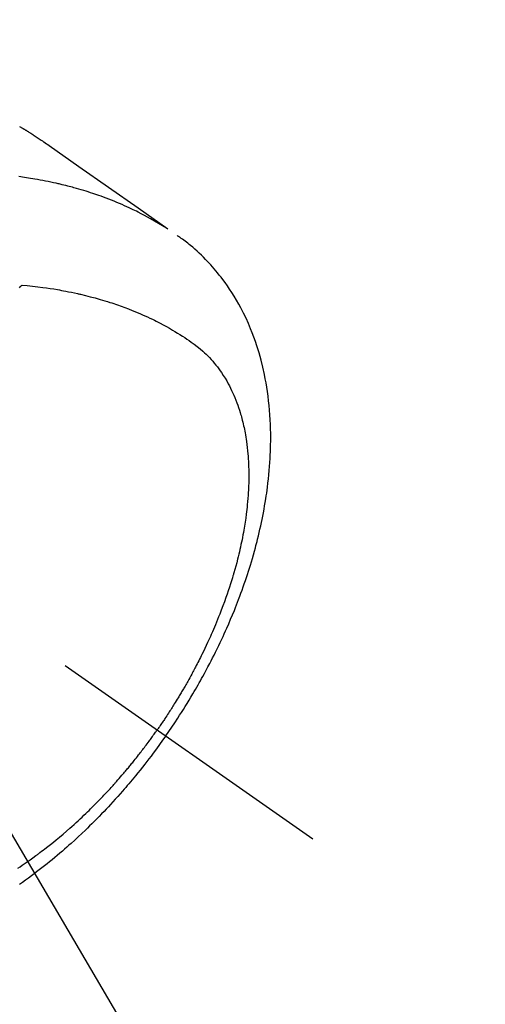
# Model space of a CAD drawing. Extents: x 0 to 26473, y -11021 to -2151.
# Drawn here: x 17886 to 17912, y -4134 to -4079 of the extents above; entities that cross this region are included whole.
import ezdxf

# ---------------------------------------------------------------- set-up
doc = ezdxf.new("R2010")
doc.units = 0
doc.header["$LTSCALE"] = 50
doc.header["$MEASUREMENT"] = 0
doc.linetypes.add('CENTER2', pattern=[1.125, 0.75, -0.125, 0.125, -0.125])
doc.linetypes.add('HIDDEN', pattern=[0.375, 0.25, -0.125])
doc.layers.get('0').update_dxf_attribs({"linetype": 'CONTINUOUS'})
doc.layers.add('150-機器', color=8, linetype='CONTINUOUS')
doc.layers.add('160-文字', color=254, linetype='CONTINUOUS')
doc.styles.add('KH001', font='txt')
doc.dimstyles.new('KH1xx030', dxfattribs={"dimscale": 30, "dimtxt": 2, "dimasz": 0.6, "dimexe": 0.3, "dimexo": 1.2, "dimgap": 0.5, "dimtad": 3, "dimdec": 1, "dimdsep": 46, "dimlunit": 6, "dimtxsty": 'KH001', "dimblk": 'DOT', "dimcen": 1, "dimdle": 1, "dimclrd": 256, "dimclre": 256, "dimclrt": 256, "dimadec": 0, "dimazin": 0, "dimtfac": 1, "dimtdec": 1, "dimtix": 1, "dimtmove": 2, "dimatfit": 3, "dimldrblk": 'CLOSEDBLANK', "dimfxl": 1, "dimtolj": 1, "dimtzin": 0, "dimlwd": -1, "dimlwe": -1, "dimarcsym": 0})

# ---------------------------------------------------------------- blocks, each defined once
blk = doc.blocks.new('F402_H')
at = {"layer": '150-機器', "color": 13, "linetype": 'CENTER2'}
blk.add_line((0, 0), (244.018, -170.863), dxfattribs=at)
at = {"layer": '150-機器', "color": 13, "linetype": 'HIDDEN'}
for points in [[(227.871, -131.638), (227.905, -131.657), (227.939, -131.677), (227.973, -131.696), (228.006, -131.716), (228.029, -131.729), (228.051, -131.742), (228.073, -131.756), (228.096, -131.769), (228.118, -131.782), (228.141, -131.795), (228.163, -131.809), (228.185, -131.822), (228.208, -131.835), (228.23, -131.849), (228.253, -131.863), (228.275, -131.876), (228.286, -131.883), (228.297, -131.89), (228.308, -131.897), (228.319, -131.904), (228.352, -131.924), (228.385, -131.945), (228.418, -131.965), (228.451, -131.986), (228.473, -132), (228.495, -132.014), (228.517, -132.028), (228.539, -132.042), (228.561, -132.055), (228.583, -132.069), (228.605, -132.083), (228.627, -132.097), (228.682, -132.132), (228.736, -132.168), (228.791, -132.204), (228.845, -132.24), (228.899, -132.276), (228.953, -132.313), (229.006, -132.35), (229.06, -132.387), (229.096, -132.412), (229.132, -132.437), (229.168, -132.462), (229.204, -132.487), (229.277, -132.537), (229.35, -132.589), (229.423, -132.64), (229.496, -132.691), (231.129, -133.837), (232.764, -134.982), (234.399, -136.126), (236.034, -137.269)], [(235.962, -137.238), (235.746, -137.105), (235.528, -136.974), (235.31, -136.845), (235.09, -136.719), (234.919, -136.624), (234.746, -136.532), (234.572, -136.442), (234.397, -136.353), (234.311, -136.31), (234.224, -136.268), (234.137, -136.225), (234.05, -136.184), (233.917, -136.122), (233.784, -136.061), (233.65, -136.001), (233.516, -135.942), (233.371, -135.879), (233.225, -135.818), (233.079, -135.758), (232.932, -135.699), (232.789, -135.644), (232.647, -135.589), (232.504, -135.536), (232.36, -135.484), (232.246, -135.444), (232.132, -135.404), (232.018, -135.365), (231.903, -135.326), (231.78, -135.286), (231.657, -135.246), (231.534, -135.208), (231.41, -135.17), (231.274, -135.129), (231.138, -135.089), (231.002, -135.05), (230.865, -135.012), (230.782, -134.989), (230.698, -134.967), (230.615, -134.945), (230.531, -134.923), (230.425, -134.896), (230.318, -134.869), (230.212, -134.843), (230.105, -134.817), (230.053, -134.805), (230.001, -134.793), (229.949, -134.781), (229.897, -134.769), (229.747, -134.736), (229.597, -134.703), (229.447, -134.672), (229.296, -134.642), (229.152, -134.613), (229.007, -134.586), (228.862, -134.559), (228.717, -134.534), (228.601, -134.514), (228.485, -134.495), (228.369, -134.477), (228.253, -134.459), (228.148, -134.443), (228.042, -134.428), (227.937, -134.412), (227.832, -134.398)], [(235.921, -165.194), (236.088, -164.951), (236.254, -164.708), (236.419, -164.464), (236.581, -164.219), (236.686, -164.058), (236.789, -163.897), (236.892, -163.735), (236.994, -163.572), (237.1, -163.399), (237.206, -163.226), (237.311, -163.052), (237.415, -162.878), (237.488, -162.754), (237.56, -162.631), (237.632, -162.507), (237.703, -162.383), (237.768, -162.269), (237.832, -162.155), (237.896, -162.04), (237.959, -161.925), (238.056, -161.748), (238.152, -161.571), (238.246, -161.393), (238.34, -161.214), (238.422, -161.057), (238.503, -160.899), (238.583, -160.741), (238.662, -160.583), (238.75, -160.403), (238.838, -160.223), (238.924, -160.042), (239.009, -159.861), (239.078, -159.712), (239.146, -159.563), (239.213, -159.414), (239.28, -159.264), (239.387, -159.019), (239.492, -158.773), (239.595, -158.527), (239.697, -158.279), (239.757, -158.129), (239.816, -157.979), (239.875, -157.828), (239.933, -157.677), (239.998, -157.506), (240.061, -157.334), (240.124, -157.161), (240.185, -156.988), (240.245, -156.817), (240.304, -156.644), (240.363, -156.472), (240.42, -156.299), (240.475, -156.127), (240.53, -155.955), (240.583, -155.783), (240.635, -155.61), (240.693, -155.417), (240.748, -155.223), (240.803, -155.029), (240.855, -154.835), (240.887, -154.717), (240.917, -154.599), (240.948, -154.48), (240.977, -154.362), (241.022, -154.18), (241.065, -153.998), (241.107, -153.815), (241.148, -153.633), (241.187, -153.451), (241.225, -153.27), (241.262, -153.089), (241.297, -152.907), (241.333, -152.716), (241.366, -152.524), (241.399, -152.333), (241.429, -152.141), (241.454, -151.982), (241.477, -151.823), (241.499, -151.664), (241.52, -151.505), (241.549, -151.275), (241.575, -151.044), (241.599, -150.812), (241.621, -150.581), (241.638, -150.362), (241.654, -150.144), (241.667, -149.925), (241.678, -149.706), (241.684, -149.572), (241.689, -149.437), (241.693, -149.303), (241.696, -149.169), (241.699, -148.954), (241.699, -148.739), (241.697, -148.525), (241.693, -148.31), (241.684, -148.047), (241.672, -147.784), (241.656, -147.522), (241.636, -147.26), (241.613, -147.002), (241.586, -146.744), (241.555, -146.487), (241.52, -146.23), (241.484, -145.996), (241.445, -145.762), (241.402, -145.53), (241.356, -145.298), (241.267, -144.898), (241.169, -144.502), (241.059, -144.108), (240.938, -143.717), (240.858, -143.479), (240.774, -143.243), (240.685, -143.009), (240.592, -142.776), (240.469, -142.485), (240.339, -142.197), (240.201, -141.913), (240.057, -141.632), (239.938, -141.414), (239.815, -141.198), (239.688, -140.986), (239.556, -140.776), (239.436, -140.592), (239.313, -140.412), (239.186, -140.233), (239.057, -140.057), (238.965, -139.936), (238.871, -139.817), (238.776, -139.699), (238.679, -139.582), (238.586, -139.473), (238.492, -139.366), (238.397, -139.26), (238.3, -139.155), (238.281, -139.134), (238.262, -139.114), (238.242, -139.093), (238.223, -139.073), (238.111, -138.956), (237.997, -138.842), (237.882, -138.728), (237.766, -138.616), (237.648, -138.506), (237.528, -138.398), (237.407, -138.292), (237.284, -138.189), (237.21, -138.128), (237.136, -138.069), (237.061, -138.011), (236.986, -137.953), (236.917, -137.902), (236.849, -137.852), (236.779, -137.802), (236.71, -137.753), (236.671, -137.726), (236.632, -137.699), (236.593, -137.672), (236.553, -137.646)], [(227.863, -140.523), (227.917, -140.466), (227.972, -140.408), (227.982, -140.398), (227.992, -140.388), (228.002, -140.377), (228.012, -140.367)], [(228.012, -140.367), (228.301, -140.397), (228.589, -140.428), (228.877, -140.461), (229.165, -140.497), (229.364, -140.525), (229.563, -140.555), (229.761, -140.587), (229.959, -140.62), (230.074, -140.64), (230.188, -140.661), (230.302, -140.682), (230.416, -140.704), (230.577, -140.735), (230.738, -140.768), (230.898, -140.802), (231.058, -140.837), (231.101, -140.847), (231.144, -140.856), (231.187, -140.866), (231.23, -140.876), (231.5, -140.942), (231.769, -141.01), (232.037, -141.081), (232.304, -141.156), (232.441, -141.196), (232.577, -141.237), (232.713, -141.279), (232.848, -141.322), (232.952, -141.356), (233.056, -141.391), (233.16, -141.426), (233.264, -141.462), (233.468, -141.534), (233.671, -141.609), (233.873, -141.685), (234.075, -141.764), (234.216, -141.822), (234.357, -141.881), (234.497, -141.941), (234.637, -142.002), (234.775, -142.064), (234.913, -142.127), (235.05, -142.191), (235.186, -142.257), (235.294, -142.309), (235.401, -142.363), (235.508, -142.417), (235.615, -142.472), (235.785, -142.563), (235.954, -142.655), (236.123, -142.749), (236.29, -142.845), (236.429, -142.928), (236.567, -143.011), (236.705, -143.097), (236.841, -143.183), (236.964, -143.262), (237.086, -143.342), (237.207, -143.424), (237.327, -143.507), (237.491, -143.625), (237.652, -143.748), (237.809, -143.876), (237.962, -144.008), (238.055, -144.093), (238.147, -144.18), (238.236, -144.27), (238.324, -144.361), (238.416, -144.461), (238.507, -144.564), (238.595, -144.668), (238.682, -144.775), (238.762, -144.877), (238.84, -144.981), (238.916, -145.086), (238.989, -145.192), (239.089, -145.342), (239.184, -145.495), (239.275, -145.65), (239.363, -145.807), (239.427, -145.927), (239.488, -146.048), (239.548, -146.17), (239.605, -146.293), (239.666, -146.43), (239.725, -146.567), (239.78, -146.706), (239.834, -146.845), (239.883, -146.98), (239.93, -147.115), (239.974, -147.252), (240.017, -147.389), (240.041, -147.469), (240.064, -147.549), (240.087, -147.629), (240.109, -147.71), (240.135, -147.812), (240.161, -147.916), (240.186, -148.019), (240.209, -148.122), (240.23, -148.218), (240.25, -148.313), (240.269, -148.408), (240.287, -148.504), (240.308, -148.624), (240.328, -148.743), (240.347, -148.863), (240.365, -148.984), (240.387, -149.152), (240.408, -149.32), (240.426, -149.489), (240.442, -149.658), (240.453, -149.797), (240.462, -149.937), (240.471, -150.076), (240.477, -150.216), (240.483, -150.37), (240.488, -150.525), (240.49, -150.679), (240.491, -150.834), (240.491, -150.98), (240.489, -151.126), (240.486, -151.273), (240.481, -151.419), (240.478, -151.505), (240.474, -151.592), (240.47, -151.679), (240.465, -151.765), (240.454, -151.941), (240.441, -152.117), (240.426, -152.293), (240.409, -152.469), (240.396, -152.597), (240.382, -152.725), (240.367, -152.853), (240.351, -152.981), (240.322, -153.203), (240.29, -153.424), (240.255, -153.645), (240.218, -153.866), (240.195, -153.998), (240.17, -154.13), (240.145, -154.262), (240.119, -154.394), (240.091, -154.527), (240.063, -154.66), (240.034, -154.793), (240.004, -154.926), (239.973, -155.061), (239.941, -155.195), (239.908, -155.329), (239.875, -155.464), (239.826, -155.654), (239.775, -155.844), (239.723, -156.033), (239.669, -156.222), (239.657, -156.263), (239.645, -156.303), (239.633, -156.344), (239.62, -156.385), (239.587, -156.494), (239.554, -156.603), (239.521, -156.712), (239.487, -156.821), (239.426, -157.009), (239.365, -157.196), (239.301, -157.383), (239.236, -157.57), (239.153, -157.803), (239.068, -158.035), (238.98, -158.267), (238.891, -158.498), (238.834, -158.642), (238.776, -158.786), (238.717, -158.929), (238.658, -159.073), (238.602, -159.205), (238.545, -159.338), (238.487, -159.471), (238.429, -159.603), (238.38, -159.713), (238.33, -159.824), (238.28, -159.935), (238.229, -160.045), (238.152, -160.21), (238.073, -160.375), (237.994, -160.54), (237.913, -160.704), (237.87, -160.792), (237.826, -160.88), (237.782, -160.968), (237.738, -161.056), (237.693, -161.143), (237.648, -161.231), (237.603, -161.318), (237.557, -161.406), (237.523, -161.471), (237.488, -161.537), (237.453, -161.602), (237.418, -161.667), (237.401, -161.699), (237.384, -161.73), (237.367, -161.762), (237.35, -161.793), (237.295, -161.892), (237.241, -161.991), (237.186, -162.09), (237.131, -162.188), (237.094, -162.253), (237.058, -162.318), (237.021, -162.383), (236.983, -162.448), (236.952, -162.501), (236.921, -162.555), (236.89, -162.609), (236.859, -162.662), (236.827, -162.716), (236.796, -162.77), (236.764, -162.824), (236.733, -162.877), (236.701, -162.931), (236.668, -162.984), (236.636, -163.038), (236.604, -163.091), (236.552, -163.177), (236.499, -163.262), (236.447, -163.347), (236.394, -163.432), (236.354, -163.495), (236.314, -163.559), (236.274, -163.622), (236.234, -163.686), (236.193, -163.749), (236.153, -163.812), (236.112, -163.875), (236.071, -163.938), (236.023, -164.012), (235.975, -164.085), (235.927, -164.158), (235.879, -164.231), (235.844, -164.283), (235.809, -164.335), (235.774, -164.387), (235.739, -164.439), (235.697, -164.501), (235.655, -164.564), (235.612, -164.626), (235.57, -164.688), (235.539, -164.732), (235.509, -164.775), (235.478, -164.819), (235.448, -164.862)], [(227.785, -172.467), (227.9, -172.391), (228.015, -172.314), (228.13, -172.237), (228.292, -172.126), (228.453, -172.014), (228.613, -171.9), (228.772, -171.784), (228.806, -171.759), (228.84, -171.734), (228.875, -171.708), (228.909, -171.683), (229, -171.614), (229.091, -171.546), (229.182, -171.477), (229.273, -171.408), (229.429, -171.287), (229.584, -171.165), (229.738, -171.041), (229.891, -170.917), (230.081, -170.759), (230.271, -170.599), (230.458, -170.438), (230.645, -170.275), (230.761, -170.172), (230.876, -170.068), (230.991, -169.964), (231.105, -169.859), (231.211, -169.761), (231.316, -169.662), (231.421, -169.562), (231.525, -169.463), (231.612, -169.378), (231.699, -169.294), (231.786, -169.209), (231.872, -169.124), (232.001, -168.994), (232.129, -168.864), (232.257, -168.733), (232.384, -168.602), (232.451, -168.531), (232.519, -168.459), (232.587, -168.388), (232.654, -168.316), (232.721, -168.244), (232.788, -168.172), (232.855, -168.1), (232.921, -168.027), (232.971, -167.972), (233.02, -167.917), (233.07, -167.862), (233.119, -167.807), (233.143, -167.78), (233.167, -167.753), (233.191, -167.726), (233.214, -167.699), (233.289, -167.614), (233.363, -167.529), (233.437, -167.444), (233.511, -167.359), (233.559, -167.302), (233.608, -167.245), (233.656, -167.188), (233.704, -167.131), (233.744, -167.084), (233.784, -167.036), (233.823, -166.988), (233.863, -166.941), (233.903, -166.893), (233.943, -166.845), (233.982, -166.797), (234.022, -166.749), (234.061, -166.7), (234.101, -166.652), (234.14, -166.603), (234.179, -166.554), (234.241, -166.476), (234.303, -166.398), (234.365, -166.32), (234.427, -166.241), (234.473, -166.182), (234.519, -166.122), (234.565, -166.063), (234.611, -166.003), (234.656, -165.944), (234.702, -165.884), (234.747, -165.824), (234.793, -165.764), (234.845, -165.694), (234.898, -165.624), (234.95, -165.554), (235.002, -165.483), (235.039, -165.433), (235.076, -165.382), (235.113, -165.332), (235.149, -165.281), (235.194, -165.22), (235.238, -165.159), (235.282, -165.098), (235.325, -165.036), (235.356, -164.993), (235.387, -164.949), (235.417, -164.906), (235.448, -164.862)], [(235.921, -165.194), (235.75, -165.434), (235.578, -165.673), (235.405, -165.911), (235.23, -166.148), (235.115, -166.301), (234.999, -166.453), (234.882, -166.605), (234.764, -166.756), (234.638, -166.916), (234.512, -167.075), (234.384, -167.233), (234.256, -167.39), (234.165, -167.501), (234.073, -167.611), (233.982, -167.721), (233.889, -167.83), (233.804, -167.93), (233.719, -168.029), (233.633, -168.128), (233.547, -168.227), (233.414, -168.378), (233.28, -168.529), (233.145, -168.679), (233.009, -168.828), (232.889, -168.959), (232.769, -169.089), (232.647, -169.218), (232.525, -169.347), (232.387, -169.491), (232.248, -169.635), (232.107, -169.777), (231.966, -169.919), (231.85, -170.035), (231.733, -170.15), (231.616, -170.264), (231.498, -170.378), (231.304, -170.562), (231.109, -170.745), (230.913, -170.927), (230.715, -171.107), (230.594, -171.215), (230.474, -171.322), (230.352, -171.428), (230.23, -171.534), (230.091, -171.654), (229.951, -171.772), (229.81, -171.89), (229.669, -172.007), (229.528, -172.122), (229.386, -172.237), (229.244, -172.35), (229.101, -172.463), (228.959, -172.574), (228.816, -172.684), (228.672, -172.793), (228.528, -172.902), (228.366, -173.021), (228.203, -173.14), (228.039, -173.257), (227.875, -173.373)]]:
    blk.add_lwpolyline(points, dxfattribs=at)
blk = doc.blocks.new('_ClosedBlank')
at = {"color": 0, "linetype": 'ByBlock', "lineweight": -2}
for p, q in [((-1, 0.1667), (0, 0)), ((-1, 0.1667), (-1, -0.1667)), ((0, 0), (-1, -0.1667))]:
    blk.add_line(p, q, dxfattribs=at)
blk = doc.blocks.new('_Dot')
at = {"color": 0, "linetype": 'ByBlock', "lineweight": -2}
blk.add_line((-0.5, 0), (-1, 0), dxfattribs=at)
at = {"color": 0, "linetype": 'ByBlock', "const_width": 0.5}
blk.add_lwpolyline([(-0.25, 0, 1), (0.25, 0, 1)], format="xyb", close=True, dxfattribs=at)

msp = doc.modelspace()

# ---------------------------------------------------------------- block references
at = {"layer": '150-機器'}
msp.add_blockref('F402_H', (17658.325, -3953.614), dxfattribs=at)

# ---------------------------------------------------------------- leaders
at = {"layer": '160-文字', "annotation_type": 0, "has_hookline": 1, "hookline_direction": 0}
for points, text_width in [([(17781.325, -3946.426), (18390.079, -4982.782), (18390.679, -4982.782)], 964.26), ([(17458.773, -3975.02), (17885.576, -5527.851), (17886.176, -5527.851)], 1357.92)]:
    msp.add_leader(points, dimstyle='KH1xx030', override={"dimgap": 0.5, "dimtad": 1}, dxfattribs=dict(at, text_width=text_width))
at = {"layer": '160-文字'}
msp.add_leader([(17541.325, -3953.807), (18372.679, -4982.782)], dimstyle='KH1xx030', override={"dimgap": 0.5, "dimtad": 1}, dxfattribs=at)

doc.saveas('drawing.dxf')
